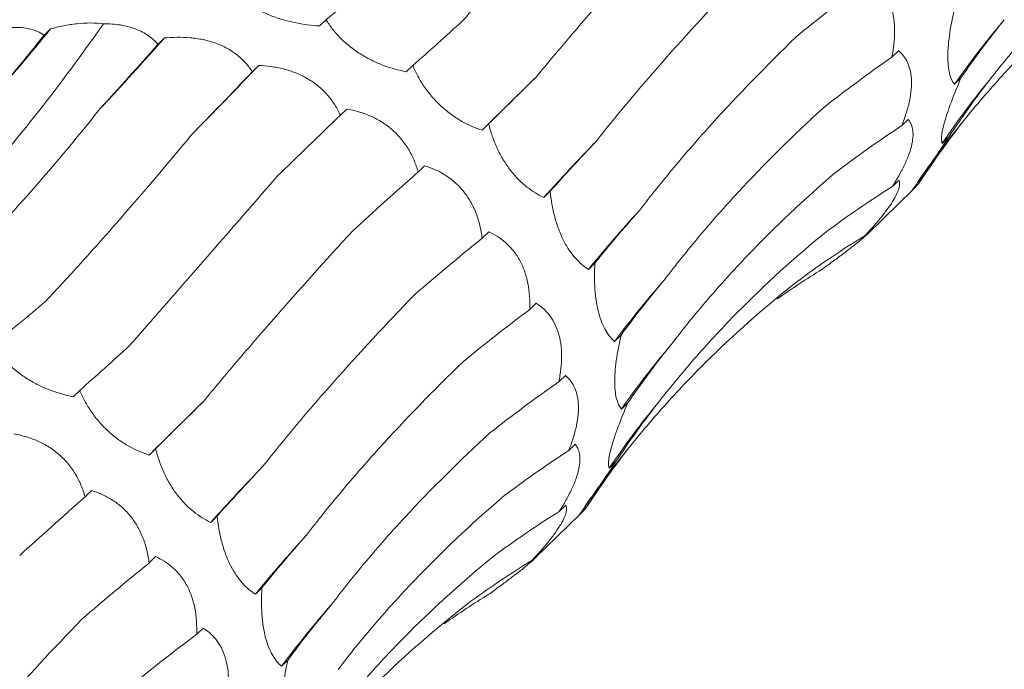
# Model space of a CAD drawing. Units: millimetres. Extents: x 250 to 14600, y 250 to 10250.
# Drawn here: x 9915 to 9951, y 4921 to 4945 of the extents above; entities that cross this region are included whole.
import ezdxf

# ---------------------------------------------------------------- set-up
doc = ezdxf.new("R2010")
doc.units = ezdxf.units.MM
doc.header["$LTSCALE"] = 50

msp = doc.modelspace()

# ---------------------------------------------------------------- linework, layer by layer
at = {"color": 7, "linetype": 'Continuous', "lineweight": 15}
for p, q in [((9926.002, 4945.161), (9925.766, 4944.931)), ((9915.963, 4944.825), (9915.726, 4944.594)), ((9920.111, 4944.495), (9919.879, 4944.269)), ((9946.853, 4944.03), (9946.614, 4943.796)), ((9923.549, 4943.492), (9923.313, 4943.262)), ((9929.161, 4943.489), (9928.925, 4943.259)), ((9949.13, 4943.035), (9948.895, 4942.805)), ((9926.757, 4941.903), (9926.522, 4941.674)), ((9947.209, 4941.524), (9946.976, 4941.297)), ((9931.924, 4941.359), (9931.689, 4941.129)), ((9948.683, 4940.878), (9948.447, 4940.647)), ((9929.592, 4939.837), (9929.356, 4939.607)), ((9946.869, 4939.308), (9946.634, 4939.078)), ((9947.59, 4939.17), (9947.354, 4938.939)), ((9947.386, 4938.973), (9947.59, 4939.17)), ((9934.169, 4938.907), (9933.933, 4938.676)), ((9945.723, 4937.344), (9947.389, 4938.97)), ((9931.927, 4937.427), (9931.69, 4937.195)), ((9945.874, 4937.522), (9945.638, 4937.291)), ((9935.798, 4936.286), (9935.562, 4936.056)), ((9933.653, 4934.819), (9933.422, 4934.594)), ((9936.75, 4933.661), (9936.513, 4933.43)), ((9934.719, 4932.187), (9934.48, 4931.953)), ((9917.027, 4931.646), (9916.791, 4931.415)), ((9936.996, 4931.192), (9936.761, 4930.962)), ((9935.074, 4929.68), (9934.842, 4929.453)), ((9919.79, 4929.516), (9919.554, 4929.285)), ((9936.549, 4929.034), (9936.313, 4928.804)), ((9917.458, 4927.993), (9917.222, 4927.764)), ((9934.735, 4927.465), (9934.499, 4927.235)), ((9935.456, 4927.327), (9935.22, 4927.096)), ((9935.252, 4927.13), (9935.456, 4927.327)), ((9922.035, 4927.064), (9921.799, 4926.833)), ((9933.588, 4925.501), (9935.255, 4927.127)), ((9919.793, 4925.584), (9919.556, 4925.352)), ((9933.74, 4925.679), (9933.504, 4925.448)), ((9923.663, 4924.443), (9923.428, 4924.213)), ((9921.519, 4922.976), (9921.288, 4922.751)), ((9924.616, 4921.818), (9924.379, 4921.587))]:
    msp.add_line(p, q, dxfattribs=at)
at = {"color": 7, "linetype": 'Continuous', "lineweight": 15, "flags": 128}
for points in [[(9931.689, 4941.129), (9931.925, 4941.364), (9932.165, 4941.601), (9932.408, 4941.841), (9932.654, 4942.084), (9932.902, 4942.33), (9933.154, 4942.578), (9933.408, 4942.829), (9933.665, 4943.082)], [(9919.554, 4929.285), (9919.791, 4929.52), (9920.031, 4929.758), (9920.274, 4929.998), (9920.52, 4930.241), (9920.768, 4930.487), (9921.02, 4930.735), (9921.274, 4930.985), (9921.531, 4931.239)]]:
    msp.add_lwpolyline(points, dxfattribs=at)
at = {"color": 7, "linetype": 'Continuous', "lineweight": 15}
for centre, radius, start, end in [((9976.158, 4923.661), 33.314, 139.8075, 144.9242), ((9863.485, 4986.977), 67.31, 318.26267, 321.22785), ((9838.202, 5016.49), 109.053, 316.85857, 318.68589), ((9753.608, 5105.54), 234.817, 315.49755, 316.36196), ((9974.944, 4922.736), 31.983, 140.4617, 145.9413), ((9974.586, 4920.758), 32.744, 140.7637, 145.6587), ((9998.344, 4880.601), 86.727, 136.11569, 137.96104), ((9974.141, 4904.637), 49.755, 137.5698, 140.8398), ((9966.9, 4910.704), 37.945, 138.8387, 143.2074), ((9964.024, 4911.817), 33.314, 139.8075, 144.9242), ((9962.81, 4910.892), 31.983, 140.4617, 145.9413), ((9962.452, 4908.914), 32.744, 140.7637, 145.6587), ((9986.21, 4868.757), 86.727, 136.11569, 137.96104), ((9962.007, 4892.793), 49.755, 137.5698, 140.8398), ((9954.766, 4898.861), 37.945, 138.8387, 143.2074)]:
    msp.add_arc(centre, radius, start, end, dxfattribs=at)
for centre, major_axis, ratio, start_param, end_param in [((9947.375, 5012.529), (35.207, 71.799), 0.269515, 3.648856, 3.70451), ((10009.911, 4935.036), (79.03, 13.384), 0.428194, 2.446284, 2.500906), ((9965.873, 5001.316), (47.901, 63.933), 0.127704, 3.687128, 3.742798), ((10024.948, 4925.659), (80.193, -5.196), 0.524449, 2.786316, 2.842028), ((9907.519, 5008.851), (16.997, 78.315), 0.417067, 3.790411, 3.846192), ((9930.906, 5001.537), (35.206, 71.799), 0.269519, 3.876813, 3.931764), ((10012.088, 4916.324), (80.194, -5.195), 0.524436, 2.559178, 2.615474), ((9949.681, 4990.992), (47.902, 63.933), 0.127703, 3.914373, 3.969991), ((9982.298, 4986.841), (58.562, 54.307), 0.021454, 2.53052, 2.586185), ((10021.861, 4908.622), (76.381, -25.672), 0.591864, 2.933095, 2.988749), ((9966.551, 4977.058), (58.561, 54.307), 0.021454, 2.303309, 2.35862), ((10009.807, 4898.942), (76.381, -25.673), 0.59187, 2.705863, 2.760842), ((10014.511, 4894.018), (66.341, -46.018), 0.628134, 3.106515, 3.162138), ((9995.801, 4969.892), (67.423, 42.881), 0.169378, 2.548411, 2.604022), ((9980.644, 4960.494), (67.423, 42.881), 0.169379, 2.321135, 2.376634), ((10003.209, 4883.827), (66.341, -46.018), 0.628132, 2.879261, 2.934863), ((10005.684, 4951.394), (74.416, 29.363), 0.307554, 2.594973, 2.65073), ((9992.672, 4871.814), (-50.264, 63.215), 0.632942, 6.206121, 6.261899), ((9991.232, 4942.207), (74.416, 29.364), 0.307546, 2.367882, 2.42379), ((9978.78, 4863.562), (-30.266, 74.744), 0.606381, 0.101814, 0.141246), ((10011.452, 4932.36), (79.031, 13.385), 0.428181, 2.673618, 2.72919), ((9935.241, 5000.686), (35.207, 71.799), 0.269515, 3.648856, 3.70451), ((9997.777, 4923.193), (79.03, 13.384), 0.428194, 2.446284, 2.500906), ((9953.739, 4989.473), (47.901, 63.933), 0.127704, 3.687128, 3.742798), ((10012.813, 4913.816), (80.193, -5.196), 0.524449, 2.786316, 2.842028), ((9999.954, 4904.481), (80.194, -5.195), 0.524436, 2.559178, 2.615474), ((9970.164, 4974.997), (58.562, 54.307), 0.021454, 2.53052, 2.586185), ((10009.727, 4896.779), (76.381, -25.672), 0.591864, 2.933095, 2.988749), ((9997.672, 4887.099), (76.381, -25.673), 0.59187, 2.705863, 2.760842), ((10002.377, 4882.175), (66.341, -46.018), 0.628134, 3.106515, 3.162138), ((9983.667, 4958.049), (67.423, 42.881), 0.169378, 2.548411, 2.604022), ((9968.51, 4948.65), (67.423, 42.881), 0.169379, 2.321135, 2.376634), ((9991.075, 4871.984), (66.341, -46.018), 0.628132, 2.879261, 2.934863), ((9993.55, 4939.551), (74.416, 29.363), 0.307554, 2.594973, 2.65073), ((9980.538, 4859.971), (-50.264, 63.215), 0.632942, 6.206121, 6.261899), ((9979.098, 4930.363), (74.416, 29.364), 0.307546, 2.367882, 2.42379), ((9966.646, 4851.719), (-30.266, 74.744), 0.606381, 0.101814, 0.141246), ((9999.318, 4920.517), (79.031, 13.385), 0.428181, 2.673618, 2.72919), ((9985.643, 4911.349), (79.03, 13.384), 0.428194, 2.446284, 2.500906)]:
    msp.add_ellipse(centre, major_axis=major_axis, ratio=ratio, start_param=start_param, end_param=end_param, dxfattribs=at)
for points, knots in [([(9930.989, 4945.133), (9931.393, 4945.595), (9931.809, 4946.071), (9932.664, 4947.05), (9933.105, 4947.555), (9934.453, 4949.102), (9935.387, 4950.176), (9936.354, 4951.293)], [0, 0, 0, 0, 0.25, 0.25, 0.5, 0.5, 1, 1, 1, 1]), ([(9911.528, 4945.118), (9912.033, 4945.5), (9912.527, 4945.899), (9913.49, 4946.731), (9913.961, 4947.165), (9915.327, 4948.511), (9916.176, 4949.465), (9916.965, 4950.473)], [0, 0, 0, 0, 0.25, 0.25, 0.5, 0.5, 1, 1, 1, 1]), ([(9933.665, 4943.082), (9934.063, 4943.564), (9934.475, 4944.056), (9935.331, 4945.061), (9935.775, 4945.575), (9937.142, 4947.139), (9938.102, 4948.21), (9939.108, 4949.31)], [0, 0, 0, 0, 0.25, 0.25, 0.5, 0.5, 1, 1, 1, 1]), ([(9950.279, 4943.096), (9950.714, 4943.653), (9951.167, 4944.201), (9952.112, 4945.277), (9952.605, 4945.806), (9954.129, 4947.355), (9955.208, 4948.334), (9956.347, 4949.262)], [0, 0, 0, 0, 0.25, 0.25, 0.5, 0.5, 1, 1, 1, 1]), ([(9949.224, 4941.469), (9949.677, 4942.03), (9950.146, 4942.578), (9951.118, 4943.65), (9951.622, 4944.174), (9953.175, 4945.697), (9954.263, 4946.648), (9955.405, 4947.536)], [0, 0, 0, 0, 0.25, 0.25, 0.5, 0.5, 1, 1, 1, 1]), ([(9935.836, 4940.721), (9936.231, 4941.221), (9936.644, 4941.728), (9937.505, 4942.755), (9937.954, 4943.276), (9939.345, 4944.849), (9940.33, 4945.911), (9941.372, 4946.985)], [0, 0, 0, 0, 0.25, 0.25, 0.5, 0.5, 1, 1, 1, 1]), ([(9945.787, 4946.663), (9945.955, 4946.561), (9946.113, 4946.429), (9946.39, 4946.085), (9946.511, 4945.867), (9946.633, 4945.481), (9946.664, 4945.341), (9946.706, 4945.05), (9946.716, 4944.899), (9946.716, 4944.586), (9946.707, 4944.427), (9946.671, 4944.111), (9946.646, 4943.954), (9946.614, 4943.796)], [0, 0, 0, 0, 0.25, 0.25, 0.5, 0.5, 0.625, 0.625, 0.75, 0.75, 0.875, 0.875, 1, 1, 1, 1]), ([(9925.766, 4944.931), (9925.473, 4944.95), (9925.168, 4944.989), (9924.711, 4945.084), (9924.558, 4945.121), (9924.25, 4945.213), (9924.098, 4945.266), (9923.805, 4945.384), (9923.661, 4945.451), (9923.393, 4945.595), (9923.269, 4945.671), (9923.039, 4945.833), (9922.934, 4945.918), (9922.747, 4946.088), (9922.664, 4946.175), (9922.591, 4946.263)], [0, 0, 0, 0, 0.25, 0.25, 0.375, 0.375, 0.5, 0.5, 0.625, 0.625, 0.75, 0.75, 0.875, 0.875, 1, 1, 1, 1]), ([(9948.895, 4942.805), (9948.827, 4942.886), (9948.768, 4942.998), (9948.704, 4943.228), (9948.687, 4943.315), (9948.662, 4943.514), (9948.655, 4943.625), (9948.651, 4943.866), (9948.655, 4943.998), (9948.674, 4944.278), (9948.69, 4944.424), (9948.73, 4944.726), (9948.756, 4944.883), (9948.815, 4945.193), (9948.848, 4945.349), (9948.884, 4945.504)], [0, 0, 0, 0, 0.25, 0.25, 0.375, 0.375, 0.5, 0.5, 0.625, 0.625, 0.75, 0.75, 0.875, 0.875, 1, 1, 1, 1]), ([(9928.925, 4943.259), (9928.654, 4943.312), (9928.372, 4943.389), (9927.95, 4943.549), (9927.809, 4943.609), (9927.524, 4943.749), (9927.384, 4943.827), (9927.114, 4943.997), (9926.982, 4944.091), (9926.736, 4944.289), (9926.622, 4944.392), (9926.411, 4944.607), (9926.315, 4944.718), (9926.144, 4944.939), (9926.069, 4945.05), (9926.002, 4945.161)], [0, 0, 0, 0, 0.25, 0.25, 0.375, 0.375, 0.5, 0.5, 0.625, 0.625, 0.75, 0.75, 0.875, 0.875, 1, 1, 1, 1]), ([(9908.279, 4934.294), (9909.075, 4934.937), (9909.876, 4935.646), (9911.087, 4936.808), (9911.491, 4937.212), (9912.304, 4938.054), (9912.71, 4938.491), (9914.73, 4940.742), (9916.325, 4942.767), (9917.893, 4945.011)], [0, 0, 0, 0, 0.25, 0.25, 0.375, 0.375, 0.5, 0.5, 1, 1, 1, 1]), ([(9912.585, 4944.33), (9912.728, 4944.394), (9912.874, 4944.455), (9913.172, 4944.569), (9913.325, 4944.622), (9913.629, 4944.716), (9913.781, 4944.757), (9914.086, 4944.823), (9914.237, 4944.847), (9914.526, 4944.877), (9914.666, 4944.882), (9914.933, 4944.872), (9915.055, 4944.856), (9915.282, 4944.808), (9915.387, 4944.774), (9915.572, 4944.694), (9915.654, 4944.647), (9915.726, 4944.594)], [0, 0, 0, 0, 0.125, 0.125, 0.25, 0.25, 0.375, 0.375, 0.5, 0.5, 0.625, 0.625, 0.75, 0.75, 0.875, 0.875, 1, 1, 1, 1]), ([(9915.963, 4944.825), (9916.117, 4944.867), (9916.274, 4944.905), (9916.596, 4944.968), (9916.761, 4944.995), (9917.252, 4945.049), (9917.586, 4945.052), (9917.893, 4945.011)], [0, 0, 0, 0, 0.25, 0.25, 0.5, 0.5, 1, 1, 1, 1]), ([(9917.893, 4945.011), (9918.102, 4945.013), (9918.31, 4945), (9918.711, 4944.935), (9918.902, 4944.884), (9919.243, 4944.752), (9919.397, 4944.67), (9919.667, 4944.482), (9919.781, 4944.379), (9919.879, 4944.269)], [0, 0, 0, 0, 0.25, 0.25, 0.5, 0.5, 0.75, 0.75, 1, 1, 1, 1]), ([(9920.111, 4944.495), (9920.262, 4944.509), (9920.415, 4944.518), (9920.728, 4944.521), (9920.888, 4944.516), (9921.205, 4944.488), (9921.363, 4944.466), (9921.678, 4944.4), (9921.833, 4944.357), (9922.128, 4944.25), (9922.27, 4944.186), (9922.539, 4944.038), (9922.661, 4943.955), (9922.885, 4943.775), (9922.988, 4943.677), (9923.167, 4943.474), (9923.245, 4943.37), (9923.313, 4943.262)], [0, 0, 0, 0, 0.125, 0.125, 0.25, 0.25, 0.375, 0.375, 0.5, 0.5, 0.625, 0.625, 0.75, 0.75, 0.875, 0.875, 1, 1, 1, 1]), ([(9937.417, 4938.206), (9937.819, 4938.729), (9938.241, 4939.254), (9939.123, 4940.309), (9939.585, 4940.841), (9941.02, 4942.429), (9942.042, 4943.483), (9943.129, 4944.534)], [0, 0, 0, 0, 0.25, 0.25, 0.5, 0.5, 1, 1, 1, 1]), ([(9946.853, 4944.03), (9946.976, 4943.931), (9947.083, 4943.804), (9947.25, 4943.471), (9947.308, 4943.259), (9947.333, 4942.892), (9947.331, 4942.761), (9947.307, 4942.482), (9947.285, 4942.338), (9947.223, 4942.045), (9947.182, 4941.893), (9947.088, 4941.593), (9947.035, 4941.444), (9946.976, 4941.297)], [0, 0, 0, 0, 0.25, 0.25, 0.5, 0.5, 0.625, 0.625, 0.75, 0.75, 0.875, 0.875, 1, 1, 1, 1]), ([(9923.549, 4943.492), (9923.695, 4943.486), (9923.843, 4943.473), (9924.143, 4943.431), (9924.296, 4943.402), (9924.598, 4943.326), (9924.748, 4943.278), (9925.046, 4943.16), (9925.191, 4943.09), (9925.465, 4942.93), (9925.597, 4942.84), (9925.843, 4942.637), (9925.954, 4942.529), (9926.154, 4942.299), (9926.244, 4942.176), (9926.399, 4941.928), (9926.466, 4941.802), (9926.522, 4941.674)], [0, 0, 0, 0, 0.125, 0.125, 0.25, 0.25, 0.375, 0.375, 0.5, 0.5, 0.625, 0.625, 0.75, 0.75, 0.875, 0.875, 1, 1, 1, 1]), ([(9931.689, 4941.129), (9931.448, 4941.208), (9931.199, 4941.315), (9930.828, 4941.524), (9930.705, 4941.603), (9930.456, 4941.781), (9930.335, 4941.879), (9930.101, 4942.09), (9929.987, 4942.206), (9929.777, 4942.447), (9929.68, 4942.572), (9929.501, 4942.831), (9929.42, 4942.964), (9929.278, 4943.227), (9929.216, 4943.358), (9929.161, 4943.489)], [0, 0, 0, 0, 0.25, 0.25, 0.375, 0.375, 0.5, 0.5, 0.625, 0.625, 0.75, 0.75, 0.875, 0.875, 1, 1, 1, 1]), ([(9948.447, 4940.647), (9948.424, 4940.703), (9948.415, 4940.788), (9948.439, 4941.038), (9948.473, 4941.207), (9948.562, 4941.526), (9948.599, 4941.645), (9948.682, 4941.896), (9948.729, 4942.029), (9948.885, 4942.448), (9949.003, 4942.74), (9949.13, 4943.035)], [0, 0, 0, 0, 0.25, 0.25, 0.5, 0.5, 0.625, 0.625, 0.75, 0.75, 1, 1, 1, 1]), ([(9912.488, 4935.965), (9912.917, 4936.389), (9913.35, 4936.833), (9914.225, 4937.757), (9914.667, 4938.24), (9915.995, 4939.736), (9916.883, 4940.797), (9917.774, 4941.92)], [0, 0, 0, 0, 0.25, 0.25, 0.5, 0.5, 1, 1, 1, 1]), ([(9926.757, 4941.903), (9926.893, 4941.879), (9927.03, 4941.848), (9927.307, 4941.768), (9927.448, 4941.719), (9927.724, 4941.602), (9927.859, 4941.533), (9928.126, 4941.372), (9928.255, 4941.28), (9928.496, 4941.077), (9928.609, 4940.964), (9928.819, 4940.718), (9928.912, 4940.589), (9929.076, 4940.319), (9929.148, 4940.177), (9929.267, 4939.893), (9929.316, 4939.75), (9929.356, 4939.607)], [0, 0, 0, 0, 0.125, 0.125, 0.25, 0.25, 0.375, 0.375, 0.5, 0.5, 0.625, 0.625, 0.75, 0.75, 0.875, 0.875, 1, 1, 1, 1]), ([(9938.333, 4935.679), (9938.738, 4936.213), (9939.163, 4936.744), (9940.054, 4937.804), (9940.52, 4938.333), (9941.972, 4939.905), (9943.007, 4940.931), (9944.108, 4941.937)], [0, 0, 0, 0, 0.25, 0.25, 0.5, 0.5, 1, 1, 1, 1]), ([(9947.209, 4941.524), (9947.246, 4941.482), (9947.279, 4941.433), (9947.333, 4941.32), (9947.355, 4941.255), (9947.382, 4941.108), (9947.388, 4941.026), (9947.381, 4940.841), (9947.368, 4940.739), (9947.322, 4940.521), (9947.288, 4940.404), (9947.2, 4940.153), (9947.145, 4940.022), (9947.021, 4939.757), (9946.951, 4939.62), (9946.799, 4939.347), (9946.718, 4939.212), (9946.634, 4939.078)], [0, 0, 0, 0, 0.125, 0.125, 0.25, 0.25, 0.375, 0.375, 0.5, 0.5, 0.625, 0.625, 0.75, 0.75, 0.875, 0.875, 1, 1, 1, 1]), ([(9933.933, 4938.676), (9933.729, 4938.772), (9933.522, 4938.898), (9933.217, 4939.141), (9933.115, 4939.231), (9932.914, 4939.435), (9932.816, 4939.547), (9932.63, 4939.788), (9932.54, 4939.919), (9932.376, 4940.192), (9932.302, 4940.333), (9932.167, 4940.623), (9932.108, 4940.772), (9932.005, 4941.066), (9931.962, 4941.213), (9931.924, 4941.359)], [0, 0, 0, 0, 0.25, 0.25, 0.375, 0.375, 0.5, 0.5, 0.625, 0.625, 0.75, 0.75, 0.875, 0.875, 1, 1, 1, 1]), ([(9915.793, 4934.901), (9916.206, 4935.342), (9916.628, 4935.799), (9917.486, 4936.748), (9917.924, 4937.241), (9919.254, 4938.759), (9920.16, 4939.826), (9921.085, 4940.947)], [0, 0, 0, 0, 0.25, 0.25, 0.5, 0.5, 1, 1, 1, 1]), ([(9947.354, 4938.939), (9947.371, 4938.962), (9947.407, 4939.01), (9947.499, 4939.139), (9947.537, 4939.192), (9947.627, 4939.321), (9947.679, 4939.396), (9947.797, 4939.567), (9947.864, 4939.665), (9948.009, 4939.877), (9948.086, 4939.99), (9948.249, 4940.231), (9948.334, 4940.358), (9948.507, 4940.615), (9948.594, 4940.745), (9948.683, 4940.878)], [0, 0, 0, 0, 0.25, 0.25, 0.375, 0.375, 0.5, 0.5, 0.625, 0.625, 0.75, 0.75, 0.875, 0.875, 1, 1, 1, 1]), ([(9929.592, 4939.837), (9929.713, 4939.799), (9929.835, 4939.754), (9930.08, 4939.645), (9930.203, 4939.581), (9930.441, 4939.432), (9930.557, 4939.348), (9930.781, 4939.155), (9930.888, 4939.047), (9931.083, 4938.812), (9931.174, 4938.683), (9931.335, 4938.407), (9931.404, 4938.263), (9931.521, 4937.966), (9931.569, 4937.811), (9931.644, 4937.503), (9931.671, 4937.349), (9931.69, 4937.195)], [0, 0, 0, 0, 0.125, 0.125, 0.25, 0.25, 0.375, 0.375, 0.5, 0.5, 0.625, 0.625, 0.75, 0.75, 0.875, 0.875, 1, 1, 1, 1]), ([(9918.855, 4933.29), (9919.259, 4933.752), (9919.675, 4934.227), (9920.53, 4935.207), (9920.971, 4935.712), (9922.319, 4937.258), (9923.252, 4938.333), (9924.22, 4939.45)], [0, 0, 0, 0, 0.25, 0.25, 0.5, 0.5, 1, 1, 1, 1]), ([(9938.577, 4933.317), (9938.998, 4933.868), (9939.439, 4934.412), (9940.361, 4935.49), (9940.844, 4936.023), (9942.343, 4937.595), (9943.409, 4938.604), (9944.542, 4939.576)], [0, 0, 0, 0, 0.25, 0.25, 0.5, 0.5, 1, 1, 1, 1]), ([(9946.869, 4939.308), (9946.884, 4939.278), (9946.894, 4939.243), (9946.899, 4939.157), (9946.894, 4939.107), (9946.868, 4938.991), (9946.846, 4938.925), (9946.781, 4938.776), (9946.738, 4938.693), (9946.632, 4938.513), (9946.568, 4938.415), (9946.419, 4938.205), (9946.336, 4938.096), (9946.155, 4937.872), (9946.056, 4937.755), (9945.852, 4937.523), (9945.746, 4937.407), (9945.638, 4937.291)], [0, 0, 0, 0, 0.125, 0.125, 0.25, 0.25, 0.375, 0.375, 0.5, 0.5, 0.625, 0.625, 0.75, 0.75, 0.875, 0.875, 1, 1, 1, 1]), ([(9935.562, 4936.056), (9935.402, 4936.158), (9935.241, 4936.291), (9935.012, 4936.549), (9934.937, 4936.645), (9934.79, 4936.861), (9934.72, 4936.98), (9934.59, 4937.235), (9934.53, 4937.375), (9934.422, 4937.665), (9934.374, 4937.815), (9934.293, 4938.124), (9934.259, 4938.283), (9934.205, 4938.595), (9934.184, 4938.751), (9934.169, 4938.907)], [0, 0, 0, 0, 0.25, 0.25, 0.375, 0.375, 0.5, 0.5, 0.625, 0.625, 0.75, 0.75, 0.875, 0.875, 1, 1, 1, 1]), ([(9921.531, 4931.239), (9921.929, 4931.72), (9922.341, 4932.212), (9923.197, 4933.217), (9923.641, 4933.732), (9925.008, 4935.296), (9925.968, 4936.367), (9926.974, 4937.467)], [0, 0, 0, 0, 0.25, 0.25, 0.5, 0.5, 1, 1, 1, 1]), ([(9931.927, 4937.427), (9932.031, 4937.381), (9932.133, 4937.327), (9932.336, 4937.199), (9932.437, 4937.125), (9932.629, 4936.958), (9932.721, 4936.864), (9932.894, 4936.652), (9932.973, 4936.535), (9933.115, 4936.282), (9933.177, 4936.145), (9933.281, 4935.853), (9933.322, 4935.702), (9933.384, 4935.391), (9933.404, 4935.23), (9933.426, 4934.911), (9933.428, 4934.752), (9933.422, 4934.594)], [0, 0, 0, 0, 0.125, 0.125, 0.25, 0.25, 0.375, 0.375, 0.5, 0.5, 0.625, 0.625, 0.75, 0.75, 0.875, 0.875, 1, 1, 1, 1]), ([(9938.145, 4931.252), (9938.58, 4931.81), (9939.033, 4932.357), (9939.978, 4933.434), (9940.471, 4933.963), (9941.995, 4935.511), (9943.074, 4936.491), (9944.213, 4937.419)], [0, 0, 0, 0, 0.25, 0.25, 0.5, 0.5, 1, 1, 1, 1]), ([(9945.874, 4937.522), (9945.869, 4937.509), (9945.857, 4937.49), (9945.818, 4937.441), (9945.79, 4937.41), (9945.715, 4937.336), (9945.668, 4937.292), (9945.551, 4937.189), (9945.482, 4937.13), (9945.323, 4937), (9945.233, 4936.927), (9945.03, 4936.77), (9944.922, 4936.687), (9944.691, 4936.513), (9944.568, 4936.422), (9944.319, 4936.239), (9944.192, 4936.147), (9944.064, 4936.054)], [0, 0, 0, 0, 0.125, 0.125, 0.25, 0.25, 0.375, 0.375, 0.5, 0.5, 0.625, 0.625, 0.75, 0.75, 0.875, 0.875, 1, 1, 1, 1]), ([(9936.513, 4933.43), (9936.456, 4933.478), (9936.401, 4933.534), (9936.293, 4933.664), (9936.24, 4933.739), (9936.141, 4933.909), (9936.094, 4934.004), (9936.008, 4934.218), (9935.968, 4934.338), (9935.9, 4934.593), (9935.872, 4934.729), (9935.826, 4935.022), (9935.809, 4935.176), (9935.787, 4935.488), (9935.782, 4935.648), (9935.783, 4935.969), (9935.788, 4936.128), (9935.798, 4936.286)], [0, 0, 0, 0, 0.125, 0.125, 0.25, 0.25, 0.375, 0.375, 0.5, 0.5, 0.625, 0.625, 0.75, 0.75, 0.875, 0.875, 1, 1, 1, 1]), ([(9937.09, 4929.625), (9937.543, 4930.186), (9938.012, 4930.735), (9938.984, 4931.806), (9939.488, 4932.331), (9941.04, 4933.854), (9942.129, 4934.805), (9943.271, 4935.692)], [0, 0, 0, 0, 0.25, 0.25, 0.5, 0.5, 1, 1, 1, 1]), ([(9923.702, 4928.877), (9924.097, 4929.378), (9924.51, 4929.885), (9925.371, 4930.912), (9925.82, 4931.433), (9927.211, 4933.006), (9928.196, 4934.067), (9929.238, 4935.142)], [0, 0, 0, 0, 0.25, 0.25, 0.5, 0.5, 1, 1, 1, 1]), ([(9933.653, 4934.819), (9933.821, 4934.718), (9933.979, 4934.586), (9934.256, 4934.242), (9934.377, 4934.024), (9934.499, 4933.638), (9934.53, 4933.497), (9934.572, 4933.206), (9934.582, 4933.055), (9934.582, 4932.743), (9934.573, 4932.583), (9934.537, 4932.268), (9934.512, 4932.11), (9934.48, 4931.953)], [0, 0, 0, 0, 0.25, 0.25, 0.5, 0.5, 0.625, 0.625, 0.75, 0.75, 0.875, 0.875, 1, 1, 1, 1]), ([(9936.761, 4930.962), (9936.693, 4931.042), (9936.634, 4931.155), (9936.57, 4931.385), (9936.553, 4931.472), (9936.528, 4931.67), (9936.52, 4931.782), (9936.517, 4932.023), (9936.521, 4932.155), (9936.54, 4932.435), (9936.555, 4932.581), (9936.596, 4932.882), (9936.622, 4933.039), (9936.681, 4933.35), (9936.714, 4933.505), (9936.75, 4933.661)], [0, 0, 0, 0, 0.25, 0.25, 0.375, 0.375, 0.5, 0.5, 0.625, 0.625, 0.75, 0.75, 0.875, 0.875, 1, 1, 1, 1]), ([(9916.791, 4931.415), (9916.52, 4931.469), (9916.238, 4931.546), (9915.816, 4931.706), (9915.675, 4931.766), (9915.39, 4931.906), (9915.25, 4931.984), (9914.98, 4932.154), (9914.848, 4932.248), (9914.602, 4932.446), (9914.488, 4932.549), (9914.277, 4932.764), (9914.181, 4932.875), (9914.01, 4933.096), (9913.935, 4933.207), (9913.868, 4933.318)], [0, 0, 0, 0, 0.25, 0.25, 0.375, 0.375, 0.5, 0.5, 0.625, 0.625, 0.75, 0.75, 0.875, 0.875, 1, 1, 1, 1]), ([(9925.283, 4926.363), (9925.685, 4926.886), (9926.107, 4927.411), (9926.989, 4928.466), (9927.451, 4928.997), (9928.886, 4930.586), (9929.908, 4931.64), (9930.995, 4932.691)], [0, 0, 0, 0, 0.25, 0.25, 0.5, 0.5, 1, 1, 1, 1]), ([(9934.719, 4932.187), (9934.841, 4932.088), (9934.949, 4931.961), (9935.116, 4931.627), (9935.174, 4931.416), (9935.199, 4931.049), (9935.197, 4930.918), (9935.173, 4930.638), (9935.151, 4930.495), (9935.089, 4930.201), (9935.048, 4930.05), (9934.954, 4929.75), (9934.9, 4929.601), (9934.842, 4929.453)], [0, 0, 0, 0, 0.25, 0.25, 0.5, 0.5, 0.625, 0.625, 0.75, 0.75, 0.875, 0.875, 1, 1, 1, 1]), ([(9919.554, 4929.285), (9919.313, 4929.365), (9919.065, 4929.472), (9918.694, 4929.681), (9918.57, 4929.759), (9918.322, 4929.937), (9918.201, 4930.035), (9917.967, 4930.247), (9917.853, 4930.363), (9917.642, 4930.604), (9917.545, 4930.729), (9917.367, 4930.988), (9917.286, 4931.121), (9917.144, 4931.383), (9917.082, 4931.515), (9917.027, 4931.646)], [0, 0, 0, 0, 0.25, 0.25, 0.375, 0.375, 0.5, 0.5, 0.625, 0.625, 0.75, 0.75, 0.875, 0.875, 1, 1, 1, 1]), ([(9936.313, 4928.804), (9936.29, 4928.86), (9936.281, 4928.945), (9936.305, 4929.195), (9936.339, 4929.364), (9936.428, 4929.683), (9936.465, 4929.802), (9936.548, 4930.053), (9936.595, 4930.186), (9936.751, 4930.605), (9936.869, 4930.896), (9936.996, 4931.192)], [0, 0, 0, 0, 0.25, 0.25, 0.5, 0.5, 0.625, 0.625, 0.75, 0.75, 1, 1, 1, 1]), ([(9914.623, 4930.06), (9914.759, 4930.036), (9914.896, 4930.005), (9915.173, 4929.925), (9915.314, 4929.876), (9915.589, 4929.758), (9915.725, 4929.69), (9915.992, 4929.528), (9916.121, 4929.437), (9916.362, 4929.233), (9916.475, 4929.121), (9916.685, 4928.875), (9916.778, 4928.746), (9916.942, 4928.476), (9917.013, 4928.334), (9917.133, 4928.05), (9917.182, 4927.907), (9917.222, 4927.764)], [0, 0, 0, 0, 0.125, 0.125, 0.25, 0.25, 0.375, 0.375, 0.5, 0.5, 0.625, 0.625, 0.75, 0.75, 0.875, 0.875, 1, 1, 1, 1]), ([(9926.199, 4923.835), (9926.604, 4924.369), (9927.029, 4924.901), (9927.92, 4925.961), (9928.386, 4926.49), (9929.837, 4928.062), (9930.873, 4929.088), (9931.973, 4930.094)], [0, 0, 0, 0, 0.25, 0.25, 0.5, 0.5, 1, 1, 1, 1]), ([(9935.074, 4929.68), (9935.112, 4929.639), (9935.145, 4929.59), (9935.199, 4929.477), (9935.221, 4929.411), (9935.248, 4929.265), (9935.254, 4929.183), (9935.247, 4928.998), (9935.234, 4928.896), (9935.187, 4928.677), (9935.154, 4928.561), (9935.066, 4928.31), (9935.011, 4928.179), (9934.887, 4927.913), (9934.817, 4927.776), (9934.665, 4927.504), (9934.584, 4927.369), (9934.499, 4927.235)], [0, 0, 0, 0, 0.125, 0.125, 0.25, 0.25, 0.375, 0.375, 0.5, 0.5, 0.625, 0.625, 0.75, 0.75, 0.875, 0.875, 1, 1, 1, 1]), ([(9921.799, 4926.833), (9921.595, 4926.929), (9921.388, 4927.055), (9921.082, 4927.298), (9920.981, 4927.388), (9920.78, 4927.592), (9920.682, 4927.704), (9920.496, 4927.944), (9920.406, 4928.076), (9920.242, 4928.348), (9920.168, 4928.489), (9920.033, 4928.78), (9919.974, 4928.929), (9919.871, 4929.223), (9919.827, 4929.37), (9919.79, 4929.516)], [0, 0, 0, 0, 0.25, 0.25, 0.375, 0.375, 0.5, 0.5, 0.625, 0.625, 0.75, 0.75, 0.875, 0.875, 1, 1, 1, 1]), ([(9935.22, 4927.096), (9935.237, 4927.118), (9935.273, 4927.167), (9935.365, 4927.296), (9935.403, 4927.349), (9935.493, 4927.477), (9935.545, 4927.552), (9935.663, 4927.724), (9935.73, 4927.822), (9935.875, 4928.033), (9935.952, 4928.147), (9936.114, 4928.388), (9936.2, 4928.515), (9936.373, 4928.772), (9936.46, 4928.902), (9936.549, 4929.034)], [0, 0, 0, 0, 0.25, 0.25, 0.375, 0.375, 0.5, 0.5, 0.625, 0.625, 0.75, 0.75, 0.875, 0.875, 1, 1, 1, 1]), ([(9917.458, 4927.993), (9917.579, 4927.956), (9917.701, 4927.911), (9917.946, 4927.802), (9918.069, 4927.737), (9918.306, 4927.589), (9918.422, 4927.505), (9918.647, 4927.311), (9918.754, 4927.204), (9918.949, 4926.969), (9919.04, 4926.84), (9919.201, 4926.564), (9919.27, 4926.42), (9919.387, 4926.123), (9919.435, 4925.968), (9919.51, 4925.66), (9919.537, 4925.506), (9919.556, 4925.352)], [0, 0, 0, 0, 0.125, 0.125, 0.25, 0.25, 0.375, 0.375, 0.5, 0.5, 0.625, 0.625, 0.75, 0.75, 0.875, 0.875, 1, 1, 1, 1]), ([(9926.443, 4921.474), (9926.864, 4922.024), (9927.305, 4922.569), (9928.227, 4923.646), (9928.71, 4924.18), (9930.209, 4925.751), (9931.275, 4926.76), (9932.408, 4927.733)], [0, 0, 0, 0, 0.25, 0.25, 0.5, 0.5, 1, 1, 1, 1]), ([(9934.735, 4927.465), (9934.75, 4927.435), (9934.76, 4927.4), (9934.765, 4927.314), (9934.76, 4927.263), (9934.734, 4927.148), (9934.712, 4927.082), (9934.647, 4926.933), (9934.604, 4926.85), (9934.498, 4926.67), (9934.434, 4926.572), (9934.285, 4926.362), (9934.202, 4926.253), (9934.021, 4926.028), (9933.922, 4925.911), (9933.718, 4925.68), (9933.612, 4925.564), (9933.504, 4925.448)], [0, 0, 0, 0, 0.125, 0.125, 0.25, 0.25, 0.375, 0.375, 0.5, 0.5, 0.625, 0.625, 0.75, 0.75, 0.875, 0.875, 1, 1, 1, 1]), ([(9923.428, 4924.213), (9923.268, 4924.315), (9923.107, 4924.448), (9922.878, 4924.706), (9922.803, 4924.801), (9922.656, 4925.018), (9922.586, 4925.137), (9922.456, 4925.392), (9922.395, 4925.532), (9922.287, 4925.822), (9922.24, 4925.972), (9922.159, 4926.281), (9922.125, 4926.439), (9922.071, 4926.752), (9922.05, 4926.908), (9922.035, 4927.064)], [0, 0, 0, 0, 0.25, 0.25, 0.375, 0.375, 0.5, 0.5, 0.625, 0.625, 0.75, 0.75, 0.875, 0.875, 1, 1, 1, 1]), ([(9919.793, 4925.584), (9919.896, 4925.537), (9919.999, 4925.483), (9920.202, 4925.356), (9920.303, 4925.282), (9920.495, 4925.115), (9920.586, 4925.021), (9920.76, 4924.809), (9920.839, 4924.691), (9920.981, 4924.439), (9921.043, 4924.302), (9921.147, 4924.01), (9921.188, 4923.859), (9921.25, 4923.548), (9921.27, 4923.386), (9921.292, 4923.068), (9921.294, 4922.909), (9921.288, 4922.751)], [0, 0, 0, 0, 0.125, 0.125, 0.25, 0.25, 0.375, 0.375, 0.5, 0.5, 0.625, 0.625, 0.75, 0.75, 0.875, 0.875, 1, 1, 1, 1]), ([(9926.011, 4919.409), (9926.446, 4919.967), (9926.899, 4920.514), (9927.844, 4921.59), (9928.337, 4922.12), (9929.861, 4923.668), (9930.94, 4924.647), (9932.079, 4925.576)], [0, 0, 0, 0, 0.25, 0.25, 0.5, 0.5, 1, 1, 1, 1]), ([(9933.74, 4925.679), (9933.735, 4925.665), (9933.723, 4925.647), (9933.684, 4925.598), (9933.655, 4925.567), (9933.581, 4925.493), (9933.534, 4925.449), (9933.417, 4925.346), (9933.348, 4925.287), (9933.189, 4925.157), (9933.099, 4925.084), (9932.896, 4924.927), (9932.788, 4924.844), (9932.557, 4924.67), (9932.434, 4924.579), (9932.185, 4924.396), (9932.058, 4924.303), (9931.93, 4924.21)], [0, 0, 0, 0, 0.125, 0.125, 0.25, 0.25, 0.375, 0.375, 0.5, 0.5, 0.625, 0.625, 0.75, 0.75, 0.875, 0.875, 1, 1, 1, 1]), ([(9924.379, 4921.587), (9924.322, 4921.635), (9924.267, 4921.691), (9924.159, 4921.821), (9924.106, 4921.896), (9924.007, 4922.066), (9923.96, 4922.161), (9923.874, 4922.375), (9923.834, 4922.494), (9923.766, 4922.749), (9923.738, 4922.886), (9923.692, 4923.178), (9923.675, 4923.332), (9923.653, 4923.644), (9923.648, 4923.805), (9923.648, 4924.126), (9923.654, 4924.285), (9923.663, 4924.443)], [0, 0, 0, 0, 0.125, 0.125, 0.25, 0.25, 0.375, 0.375, 0.5, 0.5, 0.625, 0.625, 0.75, 0.75, 0.875, 0.875, 1, 1, 1, 1]), ([(9924.956, 4917.782), (9925.409, 4918.343), (9925.878, 4918.892), (9926.85, 4919.963), (9927.354, 4920.487), (9928.906, 4922.011), (9929.995, 4922.961), (9931.137, 4923.849)], [0, 0, 0, 0, 0.25, 0.25, 0.5, 0.5, 1, 1, 1, 1]), ([(9911.568, 4917.034), (9911.963, 4917.535), (9912.376, 4918.042), (9913.236, 4919.069), (9913.685, 4919.59), (9915.076, 4921.163), (9916.062, 4922.224), (9917.104, 4923.298)], [0, 0, 0, 0, 0.25, 0.25, 0.5, 0.5, 1, 1, 1, 1]), ([(9921.519, 4922.976), (9921.687, 4922.875), (9921.845, 4922.743), (9922.122, 4922.399), (9922.243, 4922.181), (9922.365, 4921.795), (9922.396, 4921.654), (9922.438, 4921.363), (9922.448, 4921.212), (9922.448, 4920.899), (9922.439, 4920.74), (9922.403, 4920.425), (9922.378, 4920.267), (9922.346, 4920.11)], [0, 0, 0, 0, 0.25, 0.25, 0.5, 0.5, 0.625, 0.625, 0.75, 0.75, 0.875, 0.875, 1, 1, 1, 1]), ([(9924.627, 4919.118), (9924.559, 4919.199), (9924.5, 4919.312), (9924.436, 4919.542), (9924.419, 4919.629), (9924.394, 4919.827), (9924.386, 4919.938), (9924.383, 4920.179), (9924.387, 4920.311), (9924.406, 4920.592), (9924.421, 4920.737), (9924.462, 4921.039), (9924.488, 4921.196), (9924.546, 4921.507), (9924.579, 4921.662), (9924.616, 4921.818)], [0, 0, 0, 0, 0.25, 0.25, 0.375, 0.375, 0.5, 0.5, 0.625, 0.625, 0.75, 0.75, 0.875, 0.875, 1, 1, 1, 1])]:
    msp.add_open_spline(points, degree=3, knots=knots, dxfattribs=at)

doc.saveas('drawing.dxf')
